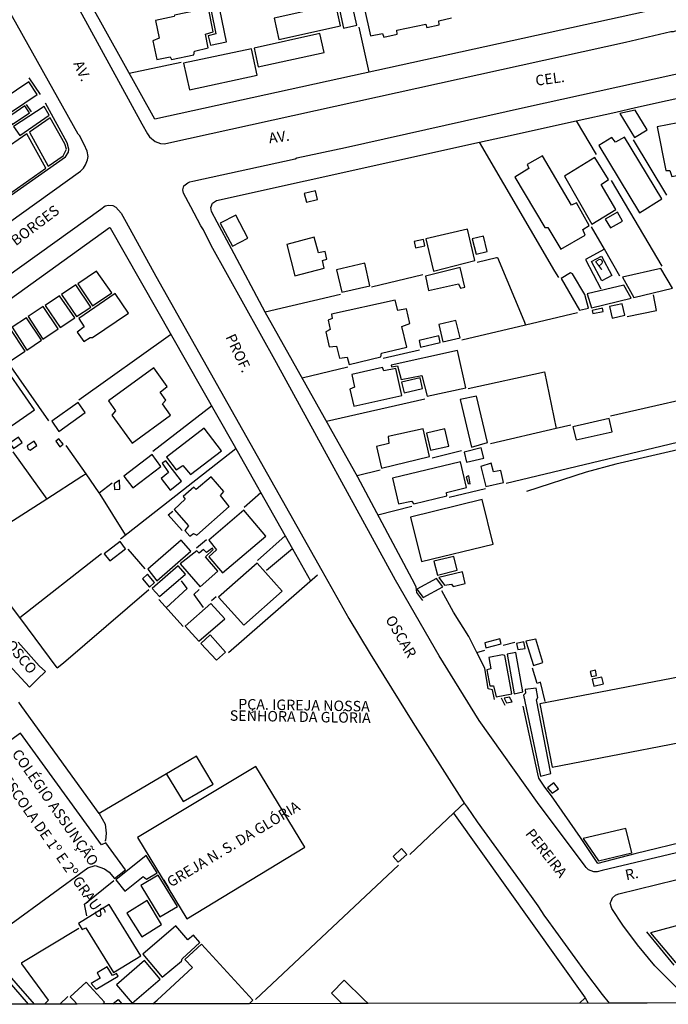
# Model space of a CAD drawing. Units: inches. Extents: x 7020 to 7128, y 65807 to 65916.
# Drawn here: x 7104 to 7110, y 65807 to 65817 of the extents above; entities that cross this region are included whole.
import ezdxf
from ezdxf.enums import TextEntityAlignment as Align

# ---------------------------------------------------------------- set-up
doc = ezdxf.new("R2010")
doc.units = ezdxf.units.IN
doc.header["$MEASUREMENT"] = 0
for name, color, linetype in [('V-EDIFICACAO', 7, 'Continuous'), ('V-EDIFICACAO_IDENTIFICADA', 6, 'Continuous'), ('V-LOTE', 1, 'Continuous'), ('V-NOME_DOS_LOGRADOUROS', 7, 'Continuous'), ('V-QUADRA', 2, 'Continuous'), ('V-TEMPLO', 161, 'Continuous'), ('V-TESTADA', 250, 'Continuous'), ('V-VALETA', 171, 'Continuous'), ('X-LIMITE_5000', 7, 'Continuous')]:
    doc.layers.add(name, color=color, linetype=linetype)

# ---------------------------------------------------------------- blocks, each defined once
blk = doc.blocks.new('2987.2F II_UPV')
at = {"layer": 'V-EDIFICACAO'}
for points in [[(180522.15, 1671745), (180523.69, 1671738.16), (180526.56, 1671738.75), (180526.84, 1671737.9), (180530.03, 1671738.59), (180529.96, 1671739.52), (180536.87, 1671740.95), (180537.1, 1671740.17), (180540.04, 1671740.79), (180540, 1671741.75), (180543.02, 1671742.46)], [(180471.68, 1671506.84), (180472.68, 1671507.75), (180481.15, 1671515.5), (180479.35, 1671517.48), (180483.33, 1671521.14), (180495.53, 1671507.76), (180494.67, 1671506.88)], [(180453.58, 1671506.81), (180452.64, 1671507.81), (180451.96, 1671508.54), (180455.72, 1671512.03), (180460.16, 1671507.29), (180459.76, 1671506.82)], [(180523.08, 1671506.93), (180522.08, 1671507.9), (180517.34, 1671512.5), (180514.31, 1671509.42), (180515.83, 1671507.91), (180516.83, 1671506.92)], [(180462.1, 1671506.82), (180463.42, 1671507.89), (180464.3, 1671506.82)]]:
    blk.add_lwpolyline(points, dxfattribs=at)
for points in [[(180500.67, 1671742.41), (180501.76, 1671737.3), (180516.46, 1671740.56), (180514.33, 1671750.29), (180510.19, 1671749.39), (180511.11, 1671744.72), (180500.67, 1671742.41)], [(180515.42, 1671748.24), (180517.24, 1671740.01), (180520.36, 1671740.77), (180518.6, 1671748.92), (180515.42, 1671748.24)], [(180476.85, 1671743.15), (180476.76, 1671742.78), (180472.35, 1671741.85), (180473.18, 1671737.62), (180471.68, 1671737.04), (180472.61, 1671732.58), (180475.78, 1671733.17), (180476.14, 1671732.54), (180481.5, 1671733.66), (180481.6, 1671734.54), (180484.87, 1671735.29), (180484.27, 1671738.63), (180486.09, 1671739.18), (180484.93, 1671744.78), (180476.85, 1671743.15)], [(180485.64, 1671744.19), (180486.75, 1671738.71), (180484.88, 1671738.2), (180485.42, 1671735.93), (180489.27, 1671736.74), (180487.67, 1671744.48), (180485.64, 1671744.19)], [(180495.84, 1671735.24), (180496.81, 1671730.82), (180512.57, 1671734.24), (180511.58, 1671738.78), (180495.84, 1671735.24)], [(180479.01, 1671731.63), (180480.41, 1671725.28), (180496.58, 1671728.76), (180495.22, 1671735.12), (180479.01, 1671731.63)], [(180432.91, 1671721.06), (180434.89, 1671718.08), (180444.06, 1671724.2), (180442.09, 1671727.24), (180432.91, 1671721.06)], [(180436.96, 1671718.63), (180438.04, 1671716.99), (180442.18, 1671719.77), (180441.11, 1671721.44), (180436.96, 1671718.63)], [(180438.36, 1671716.5), (180439.9, 1671714.34), (180446.93, 1671719.22), (180445.72, 1671721.28), (180438.36, 1671716.5)], [(180586.84, 1671720.46), (180583.23, 1671719.65), (180586.68, 1671713.93), (180589.7, 1671715.73), (180586.84, 1671720.46)], [(180447.19, 1671718.6), (180442.19, 1671715.18), (180446.65, 1671707.01), (180450.23, 1671709.53), (180451.05, 1671711.11), (180450.69, 1671712.39), (180447.19, 1671718.6)], [(180592.13, 1671716.43), (180594.23, 1671706.02), (180595.18, 1671706.01), (180595.64, 1671704.58), (180601.79, 1671705.79), (180602.46, 1671703.18), (180606.72, 1671704.01), (180606.38, 1671706.35), (180607.84, 1671706.81), (180606.75, 1671712.15), (180600.99, 1671711.06), (180599.54, 1671717.87), (180592.13, 1671716.43)], [(180441.56, 1671714.75), (180435.59, 1671710.66), (180435.83, 1671710.04), (180433.8, 1671708.66), (180437.99, 1671700.82), (180446.13, 1671706.59), (180441.56, 1671714.75)], [(180584.34, 1671713.98), (180582.19, 1671712.75), (180581.26, 1671713.88), (180578.16, 1671711.96), (180587.91, 1671695.91), (180593.2, 1671699.21), (180584.34, 1671713.98)], [(180564.7, 1671709.52), (180561.11, 1671707.44), (180561.48, 1671706.5), (180558.14, 1671704.45), (180565.27, 1671692.37), (180566.04, 1671692.43), (180569.14, 1671687.18), (180574.9, 1671690.56), (180574.37, 1671691.91), (180575.89, 1671692.86), (180572.86, 1671698.27), (180571.69, 1671697.73), (180564.7, 1671709.52)], [(180570, 1671704.68), (180576.5, 1671693.2), (180582.24, 1671696.71), (180578.77, 1671702.64), (180580.51, 1671703.86), (180577.27, 1671709.1), (180570, 1671704.68)], [(180507.83, 1671700.49), (180508.34, 1671698.47), (180511.01, 1671699.11), (180510.5, 1671701.13), (180507.83, 1671700.49)], [(180487.78, 1671693.44), (180490.71, 1671687.91), (180494.34, 1671689.86), (180491.5, 1671695.3), (180487.78, 1671693.44)], [(180579.69, 1671694.4), (180580.94, 1671692.28), (180583.83, 1671693.94), (180582.62, 1671696.06), (180579.69, 1671694.4)], [(180536.88, 1671689.65), (180538.69, 1671681.99), (180548.57, 1671684.5), (180546.85, 1671692), (180536.88, 1671689.65)], [(180503.65, 1671688.36), (180505.57, 1671680.83), (180512.6, 1671682.65), (180512.17, 1671684.52), (180513.21, 1671684.85), (180512.83, 1671686.62), (180511.21, 1671686.36), (180510.23, 1671690.05), (180503.65, 1671688.36)], [(180547.97, 1671689.68), (180548.86, 1671686.03), (180551.5, 1671686.68), (180550.67, 1671690.29), (180547.97, 1671689.68)], [(180534.09, 1671689.04), (180534.4, 1671687.52), (180536.63, 1671687.98), (180536.32, 1671689.51), (180534.09, 1671689.04)], [(180576.44, 1671684.27), (180578.84, 1671685.54), (180581.3, 1671680.93), (180578.88, 1671679.62), (180576.44, 1671684.27)], [(180515.55, 1671682.26), (180516.82, 1671676.95), (180523.47, 1671678.47), (180522.29, 1671683.86), (180515.55, 1671682.26)], [(180536.77, 1671680.78), (180537.55, 1671677.3), (180544.7, 1671678.95), (180545.13, 1671677.93), (180546.2, 1671678.15), (180545.11, 1671682.81), (180536.77, 1671680.78)], [(180583.87, 1671680.5), (180586.55, 1671675.7), (180595.79, 1671677.9), (180593.03, 1671682.62), (180583.87, 1671680.5)], [(180458.19, 1671681.97), (180453.73, 1671678.94), (180457.28, 1671673.69), (180461.88, 1671676.76), (180458.19, 1671681.97)], [(180571.88, 1671681.32), (180571.41, 1671681.59), (180569.17, 1671680.17), (180573.6, 1671672.65), (180575.73, 1671673.12), (180574.84, 1671676.37), (180571.88, 1671681.32)], [(180453.26, 1671678.65), (180449.87, 1671676.36), (180453.42, 1671671.11), (180456.87, 1671673.37), (180453.26, 1671678.65)], [(180575.43, 1671676.51), (180576.42, 1671673.17), (180585.93, 1671675.54), (180584.2, 1671678.59), (180575.43, 1671676.51)], [(180449.42, 1671676.07), (180445.95, 1671673.78), (180449.55, 1671668.46), (180453.02, 1671670.77), (180449.42, 1671676.07)], [(180454.02, 1671670.68), (180455.25, 1671668.65), (180453.63, 1671667.41), (180455.16, 1671665.18), (180456.67, 1671666.09), (180457.26, 1671666.07), (180465.83, 1671671.88), (180462.71, 1671676.58), (180454.02, 1671670.68)], [(180445.5, 1671673.49), (180441.93, 1671671.1), (180445.44, 1671665.72), (180449.09, 1671668.15), (180445.5, 1671673.49)], [(180514.35, 1671671.7), (180514.52, 1671670.61), (180513.54, 1671670.24), (180514.01, 1671667.99), (180512.96, 1671667.47), (180513.79, 1671663.91), (180515.53, 1671664.03), (180516.22, 1671661.19), (180518.05, 1671661.44), (180518.56, 1671659.66), (180526.14, 1671661.52), (180526.29, 1671662.33), (180532.31, 1671663.81), (180531.16, 1671668.73), (180533.07, 1671669.45), (180532.24, 1671672.98), (180530.21, 1671672.58), (180529.53, 1671674.99), (180514.35, 1671671.7)], [(180576.63, 1671672.59), (180576.79, 1671671.82), (180579.26, 1671672.35), (180579.1, 1671673.14), (180576.63, 1671672.59)], [(180580.71, 1671673.49), (180581.39, 1671670.69), (180584.4, 1671671.44), (180583.76, 1671674.13), (180580.71, 1671673.49)], [(180441.54, 1671670.81), (180438.1, 1671668.54), (180441.58, 1671663.11), (180445.05, 1671665.43), (180441.54, 1671670.81)], [(180539.94, 1671669.21), (180540.94, 1671665.05), (180545.06, 1671666.01), (180544.07, 1671670.19), (180539.94, 1671669.21)], [(180437.64, 1671668.23), (180433.8, 1671665.68), (180437.45, 1671660.4), (180441.16, 1671662.83), (180437.64, 1671668.23)], [(180535.26, 1671665.42), (180535.57, 1671663.81), (180540.3, 1671664.88), (180539.95, 1671666.47), (180535.26, 1671665.42)], [(180434.15, 1671662.04), (180426.37, 1671656.5), (180429.21, 1671652.49), (180430.61, 1671653.37), (180437.15, 1671644.42), (180443.42, 1671648.85), (180434.15, 1671662.04)], [(180528.6, 1671659.48), (180528.71, 1671659.12), (180530.14, 1671659.33), (180530.95, 1671656.06), (180535.91, 1671657.04), (180537.17, 1671652.07), (180546.42, 1671654.11), (180544.45, 1671662.97), (180528.6, 1671659.48)], [(180519.21, 1671657.25), (180519.87, 1671654.24), (180518.74, 1671653.74), (180519.7, 1671649.68), (180531.16, 1671652.26), (180529.69, 1671658.7), (180526.86, 1671658.13), (180526.51, 1671658.95), (180519.21, 1671657.25)], [(180461.06, 1671650.98), (180462.74, 1671648.55), (180461.86, 1671647.55), (180466.75, 1671640.88), (180475.91, 1671647.52), (180473.97, 1671650.26), (180474.76, 1671651.13), (180473.43, 1671653.03), (180475.08, 1671654.42), (180471.92, 1671658.82), (180461.06, 1671650.98)], [(180531.04, 1671655.44), (180531.66, 1671652.91), (180536.1, 1671653.89), (180535.52, 1671656.43), (180531.04, 1671655.44)], [(180545.04, 1671651.3), (180547.82, 1671639.86), (180551.63, 1671640.98), (180548.98, 1671652.12), (180545.04, 1671651.3)], [(180447.57, 1671646.09), (180449.23, 1671643.66), (180455.53, 1671648.15), (180453.84, 1671650.57), (180447.57, 1671646.09)], [(180572.02, 1671644.78), (180572.74, 1671641.62), (180581.4, 1671643.56), (180580.67, 1671646.77), (180572.02, 1671644.78)], [(180474.96, 1671637.53), (180477.22, 1671634.51), (180478.84, 1671635.55), (180480.66, 1671633.33), (180488.05, 1671639.03), (180483.95, 1671644.41), (180474.96, 1671637.53)], [(180527.91, 1671642.44), (180528.03, 1671640.79), (180525.06, 1671640.05), (180526.3, 1671634.91), (180537.76, 1671637.63), (180536.2, 1671644.28), (180527.91, 1671642.44)], [(180537.04, 1671643.21), (180537.99, 1671639.19), (180542.36, 1671640.15), (180541.44, 1671644.24), (180537.04, 1671643.21)], [(180437.5, 1671640.87), (180438.4, 1671639.54), (180440.49, 1671641.01), (180439.6, 1671642.3), (180437.5, 1671640.87)], [(180441.68, 1671640.24), (180441.93, 1671639.44), (180442.37, 1671639.19), (180443.99, 1671640.31), (180443.35, 1671641.32), (180441.68, 1671640.24)], [(180449.2, 1671641.89), (180448.47, 1671641.33), (180449.48, 1671639.99), (180450.27, 1671640.62), (180449.2, 1671641.89)], [(180464.76, 1671633), (180466.87, 1671630.14), (180473.58, 1671635.3), (180471.48, 1671638.13), (180464.76, 1671633)], [(180546.03, 1671638.66), (180546.6, 1671636.29), (180550.7, 1671637.28), (180550.09, 1671639.74), (180546.03, 1671638.66)], [(180474.81, 1671636.66), (180473.92, 1671636.06), (180475.4, 1671633.84), (180473.69, 1671632.4), (180475.82, 1671629.63), (180478.55, 1671631.73), (180474.81, 1671636.66)], [(180528.88, 1671632.51), (180530.37, 1671626.35), (180533.46, 1671627.01), (180534, 1671626.31), (180541.9, 1671628.26), (180541.82, 1671629.04), (180546.62, 1671630.28), (180545.18, 1671636.41), (180528.88, 1671632.51)], [(180550, 1671635.29), (180551.2, 1671630.46), (180555.45, 1671631.47), (180554.81, 1671634.33), (180553.04, 1671634.03), (180552.49, 1671636.03), (180550, 1671635.29)], [(180462.43, 1671631.14), (180462.53, 1671629.76), (180463.82, 1671629.87), (180463.73, 1671632), (180462.43, 1671631.14)], [(180482.01, 1671629.79), (180481.44, 1671630.32), (180478.95, 1671628.12), (180479.41, 1671627.43), (180476.78, 1671625.03), (180480.21, 1671621.07), (180479.33, 1671619.94), (180480.51, 1671618.63), (180481.38, 1671619.26), (180482.16, 1671618.88), (180489.94, 1671625.75), (180487.81, 1671628.32), (180488.66, 1671629.3), (180485.6, 1671632.78), (180482.01, 1671629.79)], [(180546.54, 1671632.8), (180546.95, 1671631.17), (180547.47, 1671631.13), (180547.16, 1671633.04), (180546.54, 1671632.8)], [(180533.21, 1671623.2), (180535.82, 1671612.57), (180552.94, 1671616.74), (180550.33, 1671627.38), (180533.21, 1671623.2)], [(180485.07, 1671617.69), (180486.84, 1671615.38), (180485.04, 1671613.69), (180488.33, 1671609.86), (180498.64, 1671618.64), (180493.41, 1671624.84), (180485.07, 1671617.69)], [(180460.07, 1671614.41), (180461.39, 1671612.7), (180465.16, 1671615.58), (180463.86, 1671617.34), (180460.07, 1671614.41)], [(180470.47, 1671610.74), (180472.59, 1671607.92), (180480.75, 1671615.05), (180478.47, 1671617.66), (180470.47, 1671610.74)], [(180478.21, 1671611.97), (180482.95, 1671606.55), (180487.19, 1671610.27), (180484.27, 1671613.72), (180486.08, 1671615.44), (180485.89, 1671615.72), (180484.47, 1671614.71), (180483.75, 1671615.4), (180482.75, 1671614.58), (180482.18, 1671615.08), (180478.21, 1671611.97)], [(180487.39, 1671604.07), (180493.38, 1671597.33), (180502.56, 1671605.47), (180496.63, 1671612.18), (180487.39, 1671604.07)], [(180538.82, 1671612.65), (180539.66, 1671609.32), (180544.33, 1671610.51), (180543.53, 1671613.79), (180538.82, 1671612.65)], [(180470.43, 1671609.53), (180469.22, 1671608.4), (180470.9, 1671606.45), (180472.08, 1671607.58), (180470.43, 1671609.53)], [(180471.49, 1671606.15), (180473.25, 1671604.22), (180479.48, 1671609.51), (180477.76, 1671611.57), (180471.49, 1671606.15)], [(180540, 1671608.77), (180541.34, 1671606.93), (180543.04, 1671607.14), (180543.4, 1671606.63), (180546.26, 1671607.33), (180545.62, 1671610.13), (180540, 1671608.77)], [(180534.74, 1671605.99), (180536.25, 1671603.96), (180540.92, 1671606.5), (180539.44, 1671608.51), (180534.74, 1671605.99)], [(180485.55, 1671602.52), (180479.39, 1671597.1), (180482.64, 1671593.51), (180488.85, 1671598.87), (180485.55, 1671602.52)], [(180485.36, 1671595.03), (180483.12, 1671593), (180486.84, 1671588.98), (180489.04, 1671590.91), (180485.36, 1671595.03)], [(180550.98, 1671593.15), (180551.22, 1671591.95), (180554.84, 1671592.87), (180554.55, 1671594.07), (180550.98, 1671593.15)], [(180558.56, 1671592.98), (180558.84, 1671591.52), (180560.61, 1671591.78), (180560.24, 1671593.36), (180558.56, 1671592.98)], [(180560.79, 1671593.55), (180562.58, 1671587.74), (180564.83, 1671588.41), (180563.17, 1671594.03), (180560.79, 1671593.55)], [(180558.35, 1671590.79), (180556.29, 1671590.39), (180558.01, 1671580.98), (180560.05, 1671581.43), (180558.35, 1671590.79)], [(180555.15, 1671590.24), (180551.95, 1671589.66), (180552.36, 1671586.88), (180551.48, 1671586.67), (180552.18, 1671582.89), (180553.06, 1671582.85), (180553.67, 1671580.24), (180557.4, 1671580.91), (180555.77, 1671590.08), (180555.15, 1671590.24)], [(180564.08, 1671578.53), (180567.04, 1671563.42), (180611.52, 1671572.02), (180607.95, 1671586.98), (180564.08, 1671578.53)], [(180576.16, 1671586.26), (180576.47, 1671585.07), (180577.63, 1671585.31), (180577.38, 1671586.56), (180576.16, 1671586.26)], [(180576.6, 1671584.44), (180576.99, 1671582.77), (180579.27, 1671583.31), (180578.92, 1671584.93), (180576.6, 1671584.44)], [(180560.59, 1671581.98), (180560.65, 1671581.12), (180560.21, 1671580.61), (180564.29, 1671561.26), (180566.74, 1671561.89), (180563.27, 1671579.52), (180563.59, 1671580.03), (180563.2, 1671582.3), (180560.59, 1671581.98)], [(180555.56, 1671579.93), (180556.13, 1671578.79), (180557.48, 1671579.02), (180556.89, 1671580.17), (180555.56, 1671579.93)], [(180567.48, 1671559.64), (180565.95, 1671558.51), (180567.05, 1671557.19), (180568.53, 1671558.24), (180567.48, 1671559.64)], [(180574.47, 1671546.33), (180578.11, 1671541.03), (180586.06, 1671542.95), (180584.66, 1671548.77), (180574.47, 1671546.33)], [(180529.07, 1671542.07), (180530.28, 1671540.68), (180532.31, 1671542.54), (180531.1, 1671543.95), (180529.07, 1671542.07)], [(180470.09, 1671542.33), (180462.85, 1671536.46), (180464.98, 1671533.76), (180469.39, 1671537.26), (180470.19, 1671536.63), (180472.67, 1671538.14), (180470.09, 1671542.33)], [(180472.95, 1671537.64), (180468.84, 1671535.12), (180473.33, 1671527.67), (180477.53, 1671530.13), (180472.95, 1671537.64)], [(180461.28, 1671530.56), (180453.89, 1671526.08), (180454.81, 1671524.58), (180455.67, 1671525.04), (180462.32, 1671514.37), (180468.77, 1671518.36), (180461.28, 1671530.56)], [(180465.46, 1671528.51), (180469.01, 1671522.86), (180473.74, 1671525.83), (180470.32, 1671531.52), (180465.46, 1671528.51)], [(180469.25, 1671518.7), (180473.91, 1671513.19), (180478.49, 1671517.08), (180478.68, 1671517.64), (180482.92, 1671521.52), (180481.42, 1671523.26), (180480.01, 1671522.15), (180477.18, 1671525.46), (180469.25, 1671518.7)], [(180590.57, 1671523.83), (180596.51, 1671516.77), (180603.69, 1671518.74), (180601.46, 1671526.77), (180590.57, 1671523.83)], [(180458.41, 1671514.3), (180459.07, 1671512.98), (180456.95, 1671511.69), (180458.16, 1671510.33), (180463.38, 1671513.43), (180462.99, 1671514.11), (180462.06, 1671513.66), (180460.8, 1671515.66), (180458.41, 1671514.3)], [(180462.97, 1671511.4), (180466.71, 1671507.01), (180473.42, 1671512.75), (180469.69, 1671517.17), (180462.97, 1671511.4)]]:
    blk.add_lwpolyline(points, close=True, dxfattribs=at)
at = {"layer": 'V-EDIFICACAO_IDENTIFICADA'}
blk.add_lwpolyline([(180413.41, 1671556.74), (180424.55, 1671541.1), (180424.55, 1671541.1), (180425.55, 1671541.94), (180425.55, 1671541.94), (180427.9, 1671543.9), (180434.73, 1671534.28), (180433.05, 1671532.71), (180433.05, 1671532.71), (180437.86, 1671526.01), (180456.14, 1671539.35), (180457.88, 1671539.88), (180460.13, 1671539.1), (180461.26, 1671538.33), (180462.54, 1671536.82), (180465.14, 1671538.84), (180460.45, 1671545.35), (180459.45, 1671544.84), (180440.04, 1671571.53), (180424.53, 1671560.34), (180421.86, 1671563.83), (180413.41, 1671556.74)], close=True, dxfattribs=at)
at = {"layer": 'V-LOTE'}
for points in [[(180472.12, 1671718.29), (180453.05, 1671752.69)], [(180592.34, 1671744.69), (180472.12, 1671718.29)], [(180520.88, 1671740.29), (180523.29, 1671729.53)], [(180466.04, 1671729.27), (180478.47, 1671731.91)], [(180586.96, 1671721.06), (180602.11, 1671724.4)], [(180555.19, 1671713.97), (180572.78, 1671717.87)], [(180572.78, 1671717.87), (180582.26, 1671719.98)], [(180572.78, 1671717.87), (180577.52, 1671709.81)], [(180549.73, 1671712.76), (180555.19, 1671713.97)], [(180594.47, 1671700.08), (180586.51, 1671713.34)], [(180486.9, 1671698.81), (180549.73, 1671712.76)], [(180568.66, 1671680.47), (180567.67, 1671681.93), (180549.73, 1671712.76)], [(180581.17, 1671703.6), (180593.23, 1671683.13)], [(180487.05, 1671693.63), (180485.68, 1671696.25), (180485.53, 1671697.17), (180485.96, 1671698.22), (180486.9, 1671698.81)], [(180402.55, 1671650.05), (180461.34, 1671692.39), (180461.49, 1671692.34), (180490.77, 1671640.87)], [(180579.52, 1671687.22), (180576.45, 1671692.58)], [(180498.53, 1671672.12), (180490.5, 1671687.32)], [(180579.52, 1671687.22), (180575, 1671684.72), (180578.69, 1671677.77)], [(180583.21, 1671680.77), (180579.52, 1671687.22)], [(180549.12, 1671684.12), (180553.73, 1671685.26), (180553.98, 1671685.21), (180560.29, 1671670.16), (180560.71, 1671669.16)], [(180536.18, 1671681.05), (180523.89, 1671678.12)], [(180516.49, 1671676.38), (180498.53, 1671672.12)], [(180584.94, 1671671.13), (180591.96, 1671672.55), (180591.25, 1671676.31)], [(180534.58, 1671606.46), (180534.21, 1671607.15), (180520.63, 1671632.74), (180498.53, 1671672.12)], [(180560.71, 1671669.16), (180573.11, 1671672.09)], [(180545.48, 1671665.56), (180560.71, 1671669.16)], [(180453.97, 1671651.23), (180475.92, 1671666.85)], [(180526.69, 1671661.17), (180535.34, 1671663.17)], [(180446.82, 1671646.18), (180437.3, 1671659.88)], [(180507.33, 1671656.5), (180518.27, 1671659.13)], [(180636.84, 1671660.04), (180580.98, 1671647.33)], [(180546.98, 1671653.9), (180565.24, 1671657.91), (180567.99, 1671644.34)], [(180556.05, 1671631.25), (180660.18, 1671656.22)], [(180485.7, 1671649.73), (180471.66, 1671638.84)], [(180513.16, 1671646.08), (180536.61, 1671651.47)], [(180571.52, 1671645.17), (180567.99, 1671644.34)], [(180567.99, 1671644.34), (180552.32, 1671640.66)], [(180455.72, 1671633.5), (180450.98, 1671640.29)], [(180490.77, 1671640.87), (180503.3, 1671618.68)], [(180438.24, 1671638.79), (180446.34, 1671627.44)], [(180463.95, 1671618.01), (180491.49, 1671639.59)], [(180545.43, 1671639.03), (180538.35, 1671637.29)], [(180455.72, 1671633.5), (180454.72, 1671632.85), (180446.34, 1671627.44)], [(180458.89, 1671628.96), (180455.72, 1671633.5)], [(180525.98, 1671634.37), (180520.48, 1671633.01)], [(180458.89, 1671628.96), (180461.95, 1671631.35)], [(180465.18, 1671618.98), (180459.08, 1671628.69), (180458.89, 1671628.96)], [(180497.45, 1671629.01), (180493.49, 1671625.5)], [(180542.45, 1671627.93), (180551.11, 1671630.05)], [(180446.34, 1671627.44), (180437.32, 1671621.62)], [(180478.66, 1671620.01), (180475.34, 1671623.71), (180476.42, 1671624.62)], [(180525.43, 1671623.76), (180533.52, 1671625.79)], [(180484.47, 1671617.75), (180482.13, 1671615.73)], [(180496.64, 1671612.8), (180503.3, 1671618.68)], [(180503.3, 1671618.68), (180505.02, 1671615.63)], [(180439.89, 1671599.17), (180459.43, 1671614.5)], [(180469.81, 1671610.79), (180465.8, 1671615.55)], [(180505.02, 1671615.63), (180498.86, 1671610.39)], [(180505.02, 1671615.63), (180509.35, 1671607.96)], [(180474.82, 1671601.53), (180479.84, 1671606.08), (180478.49, 1671607.98)], [(180489.75, 1671590.81), (180510.99, 1671609.39)], [(180439.89, 1671599.17), (180435.55, 1671605.03)], [(180448.82, 1671587.17), (180450.34, 1671588.31), (180470.68, 1671605.85)], [(180482.75, 1671605.91), (180481.43, 1671604.65), (180483.73, 1671601.61)], [(180547.16, 1671594.67), (180543.47, 1671600.44), (180540.68, 1671605.54)], [(180473.07, 1671603.47), (180478.88, 1671597.02)], [(180485.67, 1671603.23), (180486.82, 1671604.21)], [(180448.8, 1671587.15), (180439.89, 1671599.17)], [(180549.08, 1671590.84), (180547.16, 1671594.67)], [(180555.32, 1671592.55), (180558.09, 1671593.28)], [(180549.08, 1671590.84), (180550.95, 1671591.39)], [(180550.96, 1671587.1), (180549.08, 1671590.84)], [(180565.41, 1671579.14), (180564.29, 1671583.69), (180563.49, 1671583.44), (180562.31, 1671587.06)], [(180458.87, 1671552.31), (180440.41, 1671577.94), (180439.68, 1671578.95)], [(180486.05, 1671559.39), (180482.09, 1671566.08), (180458.87, 1671552.31)], [(180474.96, 1671561.76), (180478.94, 1671555.17), (180486.05, 1671559.39)], [(180565.31, 1671558.65), (180564.52, 1671559.81), (180563.84, 1671560.82)], [(180573.81, 1671546.6), (180566.9, 1671556.57)], [(180546.05, 1671554.84), (180545.05, 1671553.9), (180543.51, 1671552.44)], [(180458.87, 1671552.31), (180460.28, 1671549.81), (180460.5, 1671547.61), (180460.39, 1671545.92), (180460.24, 1671545.76)], [(180543.51, 1671552.44), (180533.05, 1671542.55)], [(180543.51, 1671552.44), (180574.93, 1671508.29), (180575.66, 1671507.02)], [(180614.33, 1671549.41), (180586.82, 1671542.68)], [(180530.37, 1671539.99), (180496.18, 1671507.9)], [(180455.89, 1671527.89), (180455.36, 1671530.69), (180462.38, 1671536.35)], [(180445.78, 1671506.79), (180446.74, 1671507.76), (180440.41, 1671516.4), (180440.41, 1671516.72), (180454.04, 1671524.97)], [(180434.04, 1671517.4), (180433.51, 1671516.87), (180433.28, 1671516.64), (180441.93, 1671506.79)], [(180443.38, 1671506.79), (180434.56, 1671516.81), (180434.04, 1671517.4)], [(180449.44, 1671506.8), (180451.39, 1671508.57)], [(180574.95, 1671508.25), (180573.58, 1671507.02)]]:
    blk.add_lwpolyline(points, dxfattribs=at)
at = {"layer": 'V-QUADRA'}
for points in [[(180429.17, 1671790.06), (180469.05, 1671717.18), (180469.05, 1671717.18), (180470.37, 1671714.77), (180470.88, 1671714.02), (180472.23, 1671712.93), (180473.54, 1671712.47), (180474.49, 1671712.38), (180475.52, 1671712.61), (180475.52, 1671712.61), (180584.57, 1671736.72), (180595.38, 1671739.24), (180596.03, 1671739.2), (180597.09, 1671739.56), (180617.71, 1671744.12), (180618.58, 1671744.45), (180619.88, 1671744.58), (180678.69, 1671757.36), (180714.33, 1671765.14), (180715.97, 1671765.62)], [(180399.08, 1671666.19), (180454.39, 1671705.89), (180454.39, 1671705.89), (180454.44, 1671705.92), (180455.1, 1671706.56), (180455.62, 1671707.35), (180456.06, 1671708.55), (180456.24, 1671709.38), (180456.02, 1671710.63), (180455.24, 1671712.2), (180455.24, 1671712.2), (180454.19, 1671714.34), (180453.86, 1671714.67), (180427.28, 1671762.19)], [(180597.9, 1671509.56), (180591.6, 1671515.93), (180587.42, 1671520.92), (180583.93, 1671525.68), (180581.3, 1671529.66), (180580.9, 1671530.88), (180581.12, 1671531.39), (180581.46, 1671532.19), (180582.17, 1671532.83), (180582.71, 1671533.09), (180582.93, 1671533.14), (180623.78, 1671543.18)], [(180638.62, 1671552.87), (180579.02, 1671538.72), (180577.83, 1671538.44), (180577.01, 1671538.4), (180575.74, 1671538.85), (180575.15, 1671539.41), (180574.9, 1671539.74), (180563.57, 1671554.94), (180549.61, 1671574.55), (180540.09, 1671590.01), (180529.65, 1671608.11), (180501.2, 1671660.01), (180485.57, 1671688.06), (180483.74, 1671691.83), (180483.12, 1671692.77), (180480.74, 1671697.33), (180479.02, 1671700.61), (180478.85, 1671701.38), (180479.1, 1671702.33), (180480.01, 1671703.1), (180480.5, 1671703.28), (180481.21, 1671703.44), (180505.66, 1671708.82), (180506.06, 1671709.04), (180517.68, 1671711.49), (180560.69, 1671721.16), (180626.86, 1671735.71)], [(180435.23, 1671590.12), (180442.22, 1671582.53), (180444.16, 1671584.42), (180446.04, 1671586.26), (180444.54, 1671587.67), (180439.52, 1671593.25)], [(180403.16, 1671656.57), (180459.23, 1671696.79), (180460.32, 1671697.57), (180461.11, 1671697.73), (180462.1, 1671697.64), (180462.86, 1671697.28), (180464.12, 1671695.78), (180465.27, 1671693.7), (180472.39, 1671680.73), (180512.02, 1671610.38), (180518.51, 1671598.96), (180523.57, 1671590.5), (180533.75, 1671574.05), (180545.42, 1671555.83), (180546.05, 1671554.84), (180546.73, 1671553.83), (180549.1, 1671550.36), (180559.37, 1671536.16), (180563.63, 1671530.26), (180565.25, 1671527.82), (180565.55, 1671527.4), (180574.8, 1671514.66), (180578.95, 1671509.08), (180580.65, 1671507.03)]]:
    blk.add_lwpolyline(points, dxfattribs=at)
at = {"layer": 'V-TEMPLO'}
blk.add_lwpolyline([(180479.77, 1671527.14), (180507.99, 1671544.29), (180496.25, 1671563.6), (180468.02, 1671546.6), (180468.02, 1671546.6), (180479.77, 1671527.14)], close=True, dxfattribs=at)
at = {"layer": 'V-TESTADA'}
for points in [[(180472.12, 1671718.29), (180453.05, 1671752.69)], [(180592.34, 1671744.69), (180472.12, 1671718.29)], [(180444.84, 1671724.18), (180442.17, 1671728.15)], [(180586.96, 1671721.06), (180602.11, 1671724.4)], [(180437.91, 1671700.16), (180450.8, 1671709.29), (180451.53, 1671710.39), (180451.64, 1671711.1), (180451.22, 1671712.63), (180446.02, 1671722.11)], [(180442.7, 1671720.05), (180441.54, 1671721.77)], [(180582.26, 1671719.98), (180586.96, 1671721.06)], [(180555.19, 1671713.97), (180572.78, 1671717.87)], [(180572.78, 1671717.87), (180582.26, 1671719.98)], [(180549.73, 1671712.76), (180555.19, 1671713.97)], [(180486.9, 1671698.81), (180549.73, 1671712.76)], [(180487.05, 1671693.63), (180485.68, 1671696.25), (180485.53, 1671697.17), (180485.96, 1671698.22), (180486.9, 1671698.81)], [(180402.55, 1671650.05), (180461.34, 1671692.39), (180461.49, 1671692.34), (180490.77, 1671640.87)], [(180490.5, 1671687.32), (180487.05, 1671693.63)], [(180498.53, 1671672.12), (180490.5, 1671687.32)], [(180534.58, 1671606.46), (180534.21, 1671607.15), (180520.63, 1671632.74), (180498.53, 1671672.12)], [(180490.77, 1671640.87), (180503.3, 1671618.68)], [(180503.3, 1671618.68), (180505.02, 1671615.63)], [(180505.02, 1671615.63), (180509.35, 1671607.96)], [(180439.89, 1671599.17), (180435.55, 1671605.03)], [(180536.18, 1671603.21), (180534.74, 1671605.15), (180534.58, 1671606.46)], [(180547.16, 1671594.67), (180543.47, 1671600.44), (180540.68, 1671605.54)], [(180448.8, 1671587.15), (180439.89, 1671599.17)], [(180549.08, 1671590.84), (180547.16, 1671594.67)], [(180550.96, 1671587.1), (180549.08, 1671590.84)], [(180551.79, 1671582.15), (180551.62, 1671583.15), (180550.96, 1671587.1)], [(180553.27, 1671579.58), (180552.79, 1671581.87), (180551.79, 1671582.15)], [(180555.81, 1671578.18), (180554.92, 1671579.88)], [(180563.84, 1671560.82), (180563.63, 1671561.81), (180560.09, 1671577.97)], [(180565.31, 1671558.65), (180564.52, 1671559.81), (180563.84, 1671560.82)], [(180566.9, 1671556.57), (180565.31, 1671558.65)], [(180573.81, 1671546.6), (180566.9, 1671556.57)], [(180543.51, 1671552.44), (180574.93, 1671508.29), (180575.66, 1671507.02)], [(180614.33, 1671549.41), (180586.82, 1671542.68)], [(180586.82, 1671542.68), (180577.95, 1671540.39), (180573.81, 1671546.6)], [(180596.15, 1671516.09), (180589.62, 1671524.1)]]:
    blk.add_lwpolyline(points, dxfattribs=at)
at = {"layer": 'V-VALETA'}
blk.add_lwpolyline([(180661.72, 1671653.82), (180642.77, 1671649.37), (180622.14, 1671644.78), (180613.18, 1671643.01), (180582.23, 1671635.83), (180575.15, 1671633.9), (180560.91, 1671629.33)], dxfattribs=at)
at = {"layer": 'X-LIMITE_5000'}
blk.add_lwpolyline([(180600.6, 1671507.07), (180589.77, 1671507.05), (180580.65, 1671507.03), (180523.08, 1671506.93), (180516.83, 1671506.92), (180494.67, 1671506.88), (180471.68, 1671506.84), (180464.3, 1671506.82), (180462.1, 1671506.82), (180459.76, 1671506.82), (180453.58, 1671506.81), (180415.17, 1671506.74)], dxfattribs=at)
at = {"layer": 'V-NOME_DOS_LOGRADOUROS'}
for s, rotation, p in [('AV.', 295, (180451.9, 1671731.23)), ('CEL.', 8, (180563.32, 1671725.46)), ('AV.', 8, (180499.62, 1671711.7)), ('BORGES', 37, (180439.42, 1671687.28)), ('P', 37, (180578.96, 1671681.38)), ('PROF.', 295, (180488.28, 1671665.91)), ('OSCAR', 300, (180526.45, 1671598.38)), ('BOSCO', 310, (180434.29, 1671593.75)), ('IGREJA N. S. DA GLÓRIA', 31, (180475.552, 1671533.449)), ('PEREIRA', 308, (180559.88, 1671546.99)), ('R.', 12, (180584.93, 1671535.6))]:
    blk.add_text(s, height=2.5, rotation=rotation, dxfattribs=at).set_placement(p, align=Align.BOTTOM_LEFT)
for s, rotation, p in [('PÇA. IGREJA NOSSA', 359, (180507.774, 1671578.228)), ('SENHORA DA GLÓRIA', 359, (180506.884, 1671575.478)), ('COLÉGIO ASSUNÇÃO', 305, (180448.385, 1671553.78)), ('ESCOLA DE 1º E 2º GRAUS', 305, (180448.099, 1671544.498))]:
    blk.add_text(s, height=2.5, rotation=rotation, dxfattribs=at).set_placement(p, align=Align.MIDDLE_CENTER)

msp = doc.modelspace()

# ---------------------------------------------------------------- block references
at = {"xscale": 0.03937007874015748, "yscale": 0.03937007874015748, "zscale": 0.03937007874015748}
msp.add_blockref('2987.2F II_UPV', (0, 0), dxfattribs=at)

doc.saveas('drawing.dxf')
